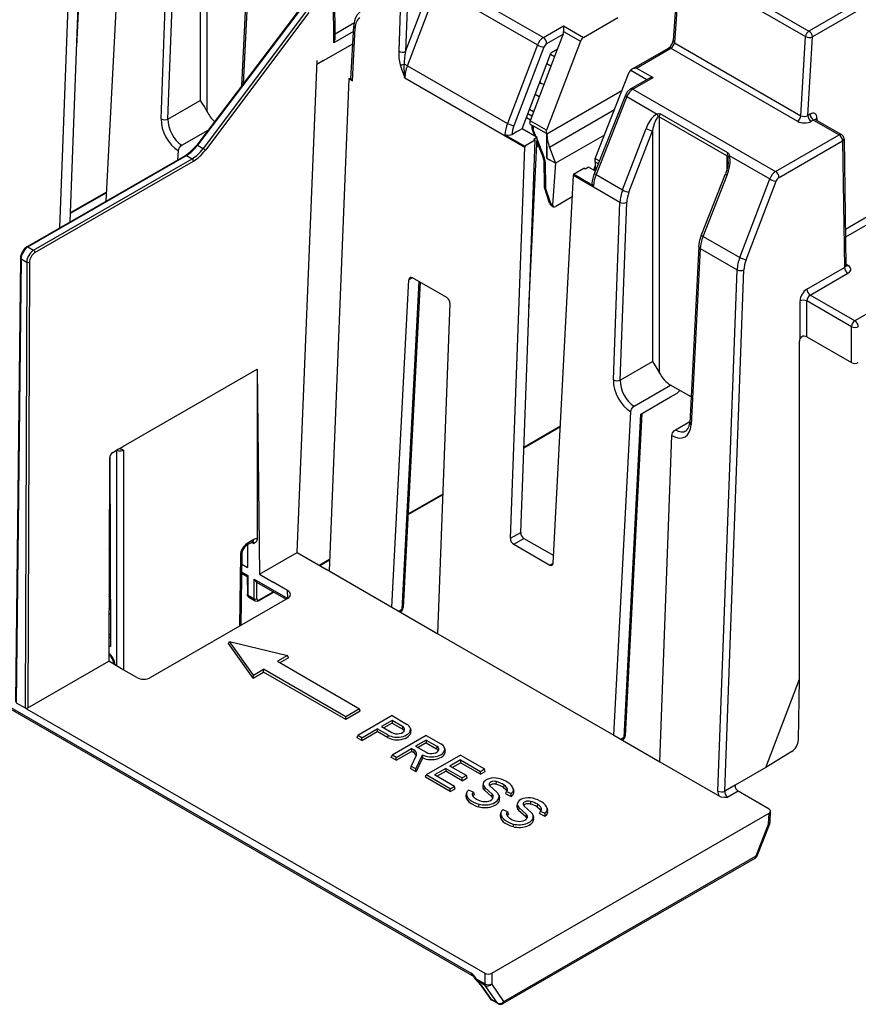
# Model space of a CAD drawing. Extents: x -2 to 569, y -3 to 409.
# Drawn here: x 278 to 321, y 205 to 255 of the extents above; entities that cross this region are included whole.
import ezdxf

# ---------------------------------------------------------------- set-up
doc = ezdxf.new("R2010")
doc.units = 0
doc.layers.get('0').update_dxf_attribs({"linetype": 'CONTINUOUS'})

# ---------------------------------------------------------------- blocks, each defined once
blk = doc.blocks.new('BLOCK339')
at = {"color": 7}
for p, q in [((183.46218, 183.542096), (183.46218, 157.142684)), ((182.7551, 182.106301), (182.7551, 158.279502)), ((169.352313, 145.743475), (170.650813, 181.118445)), ((170.016504, 163.838002), (170.860089, 181.406425)), ((168.291653, 145.131103), (169.586136, 180.396644)), ((173.069663, 147.889695), (174.603832, 177.499676)), ((187.940095, 177.700303), (187.01096, 159.767688)), ((188.086357, 177.491964), (187.179564, 159.990555)), ((178.731698, 156.382626), (179.405085, 174.727672)), ((179.438306, 156.36455), (180.111694, 174.709596)), ((203.956575, 163.339684), (206.473745, 169.949184)), ((204.142247, 161.867025), (207.230482, 169.97601)), ((207.230482, 169.97601), (217.565933, 164.008834)), ((207.838226, 170.740483), (218.176762, 164.771527)), ((236.040495, 170.177075), (245.227785, 164.87279)), ((236.392958, 170.756787), (245.580249, 165.452502)), ((194.073333, 169.103019), (182.407185, 153.682238)), ((194.283316, 169.243384), (182.489661, 153.654058)), ((196.557321, 164.247154), (196.505269, 168.828676)), ((196.700474, 164.742557), (196.651687, 169.036694)), ((251.754063, 169.016956), (245.580249, 165.452502)), ((203.443332, 168.62561), (203.249967, 163.357759)), ((204.149941, 168.607535), (203.956575, 163.339684)), ((231.838087, 168.3626), (231.552267, 164.455602)), ((231.984291, 168.154668), (231.698471, 164.247656)), ((252.107603, 168.408153), (245.933789, 164.8437)), ((193.742078, 167.532886), (183.074232, 153.316556)), ((193.960522, 167.359465), (183.292676, 153.143135)), ((222.307759, 164.790633), (225.854606, 166.838406)), ((288.623635, 167.657523), (249.339172, 144.976628)), ((288.977175, 167.048721), (249.351354, 144.170743)), ((198.631256, 166.259252), (196.695937, 165.141895)), ((198.317943, 160.519763), (198.600002, 165.9636)), ((198.463986, 160.307215), (198.746264, 165.755261)), ((218.176762, 164.771527), (220.258807, 165.973596)), ((220.258807, 165.973596), (220.258807, 165.415918)), ((220.258807, 165.973596), (222.307759, 164.790633)), ((198.571311, 165.409932), (196.557321, 164.247154)), ((218.530302, 164.162724), (220.20588, 165.13012)), ((220.20588, 165.13012), (219.842256, 164.175329)), ((220.258807, 165.415918), (222.003115, 164.408841)), ((244.753846, 156.710131), (245.227785, 164.87279)), ((245.4633, 156.740467), (245.933789, 164.8437)), ((195.501625, 162.395652), (198.504976, 164.129637)), ((217.565933, 164.008834), (214.477698, 155.89985)), ((218.225659, 163.780933), (215.137424, 155.671949)), ((222.003115, 164.408841), (218.497809, 155.204726)), ((219.802049, 164.069753), (219.60101, 163.541872)), ((219.842256, 164.175329), (219.802049, 164.069753)), ((227.293487, 161.503888), (231.090322, 163.695992)), ((227.793474, 161.623454), (231.34032, 163.671227)), ((231.34032, 163.671227), (244.401383, 156.130419)), ((231.698471, 164.247656), (244.753846, 156.710131)), ((215.975463, 155.360008), (218.947834, 163.16476)), ((219.601011, 163.541875), (216.799339, 156.185338)), ((218.909162, 163.063223), (219.326874, 162.822058)), ((219.601011, 163.541872), (218.947834, 163.16476)), ((192.766817, 111.609593), (194.822156, 162.409827)), ((195.501625, 162.395652), (194.802084, 161.991772)), ((204.142247, 161.867025), (214.477698, 155.89985)), ((218.947865, 161.826868), (218.530153, 162.068034)), ((198.110581, 160.511254), (198.323882, 160.634404)), ((223.522363, 152.303798), (227.033467, 161.188211)), ((227.181101, 161.41933), (228.862535, 160.448553)), ((227.4099, 159.440772), (229.491944, 160.642841)), ((227.793474, 161.623454), (229.491944, 160.642841)), ((198.110581, 160.511254), (196.055242, 109.71102)), ((198.463986, 160.307215), (198.110581, 160.511254)), ((203.870619, 160.602489), (216.255184, 153.452257)), ((217.79568, 160.139481), (217.979285, 160.033477)), ((227.159901, 159.465538), (228.991958, 160.523276)), ((217.334729, 158.929278), (217.752424, 158.688122)), ((226.280053, 159.281794), (218.536147, 154.810848)), ((226.637165, 158.83628), (223.454139, 150.782027)), ((226.795984, 158.679861), (223.612957, 150.625606)), ((226.795984, 158.679861), (229.924908, 156.873377)), ((227.4099, 159.440772), (242.136935, 150.938114)), ((179.438306, 156.36455), (182.7551, 158.279502)), ((216.572012, 156.926413), (216.989722, 156.685247)), ((216.751971, 157.398945), (217.169682, 157.157779)), ((225.495913, 157.297625), (218.811174, 153.43819)), ((229.924908, 156.873376), (229.882295, 156.862446)), ((230.004391, 156.593242), (229.983085, 156.576518)), ((237.116609, 152.564697), (230.131228, 156.597709)), ((230.131228, 156.597709), (230.131228, 130.198297)), ((237.199146, 152.870977), (230.213765, 156.903988)), ((245.680472, 156.865851), (245.4633, 156.740467)), ((245.686588, 156.869382), (245.680472, 156.865851)), ((216.420366, 156.528226), (216.838076, 156.287061)), ((216.799339, 155.834759), (216.799339, 156.185338)), ((218.497809, 155.204726), (216.799339, 156.185338)), ((216.799339, 155.834759), (217.152731, 155.630728)), ((217.013416, 155.36186), (217.00809, 155.714236)), ((218.497809, 154.854146), (217.15273, 155.630728)), ((217.159819, 155.161733), (217.15273, 155.630728)), ((246.040128, 156.26058), (245.81684, 156.131665)), ((246.040128, 156.26058), (248.697923, 154.726102)), ((246.291934, 156.284302), (248.947898, 154.750881)), ((246.399785, 156.464712), (246.403486, 156.219897)), ((180.872895, 153.668852), (183.579056, 155.231255)), ((214.562737, 154.543456), (214.209465, 154.747418)), ((214.562737, 154.543456), (216.261207, 153.562844)), ((215.485117, 155.075993), (214.917895, 154.748507)), ((215.62139, 155.15467), (215.485117, 155.075993)), ((215.975429, 155.359074), (215.62139, 155.15467)), ((217.529136, 154.462041), (215.975429, 155.359074)), ((217.048355, 155.185643), (217.276732, 154.607764)), ((217.159819, 155.161733), (217.408905, 154.531454)), ((218.497809, 154.854146), (218.497809, 155.204726)), ((218.497809, 154.854146), (218.536147, 152.317816)), ((218.536147, 152.317816), (218.536147, 154.810848)), ((224.471743, 154.706091), (219.435638, 151.798494)), ((226.348522, 149.046226), (228.764422, 155.389815)), ((227.008248, 148.818325), (229.424148, 155.161914)), ((229.424148, 155.161914), (229.424148, 131.335115)), ((242.136935, 150.938114), (248.697923, 154.726102)), ((182.489661, 153.654058), (183.074232, 153.316556)), ((215.833862, 113.691065), (217.319861, 154.174057)), ((216.261207, 153.562844), (216.255184, 153.452257)), ((217.319861, 154.174057), (216.261207, 153.562844)), ((216.685552, 136.893615), (217.529136, 154.462037)), ((217.529136, 154.462041), (217.175017, 154.257683)), ((217.319861, 154.174057), (217.175017, 154.257683)), ((217.483611, 153.514172), (217.668221, 153.617099)), ((217.508029, 154.022494), (218.148659, 152.401461)), ((217.519082, 154.252665), (218.260124, 152.377549)), ((242.490475, 150.329312), (249.051463, 154.1173)), ((249.051463, 154.1173), (249.249037, 141.04623)), ((249.197866, 154.325406), (249.395484, 141.251416)), ((164.88459, 143.16407), (181.232933, 152.60279)), ((164.984372, 143.154039), (181.332714, 152.592759)), ((180.469343, 152.161913), (180.516902, 153.079817)), ((181.332714, 152.592759), (181.920471, 152.253417)), ((181.533686, 152.835997), (181.531804, 152.799674)), ((181.533367, 152.836185), (181.548404, 152.844867)), ((181.5484, 152.844864), (181.70306, 152.934157)), ((214.773201, 113.078693), (216.255184, 153.452257)), ((218.811174, 153.43819), (219.435638, 151.798494)), ((237.116609, 152.564697), (237.093209, 151.016607)), ((237.347269, 152.588075), (241.526106, 150.175422)), ((165.572128, 142.814697), (181.920471, 152.253417)), ((165.713548, 142.570461), (182.061891, 152.009182)), ((218.21146, 152.123618), (218.251905, 149.447902)), ((218.357863, 151.923497), (218.398308, 149.247775)), ((218.536147, 152.317816), (218.816919, 152.155712)), ((219.435638, 151.798494), (218.816919, 152.155712)), ((219.435638, 151.798494), (219.129083, 147.520411)), ((223.517109, 151.956252), (223.522363, 152.303798)), ((223.517109, 151.956252), (223.517109, 151.00488)), ((223.517109, 151.956252), (223.843678, 151.767708)), ((223.522363, 152.303798), (223.956487, 152.053157)), ((219.198736, 110.523609), (221.272879, 150.555289)), ((221.280508, 150.664949), (221.272879, 150.555289)), ((221.272879, 150.555289), (226.074132, 147.783284)), ((221.280508, 150.664949), (222.339161, 151.276163)), ((222.978978, 149.684337), (221.280508, 150.664949)), ((222.484005, 151.192537), (222.339161, 151.276163)), ((222.837963, 151.396988), (222.484005, 151.192537)), ((223.537547, 150.993083), (222.837963, 151.396988)), ((223.612957, 150.625606), (226.348522, 149.046226)), ((234.493574, 144.408406), (236.983631, 150.709181)), ((234.652392, 144.251985), (237.142447, 150.55276)), ((222.978978, 149.684337), (223.33225, 149.480375)), ((238.437871, 142.066438), (241.526106, 150.175422)), ((239.097597, 141.838536), (242.185832, 149.947521)), ((169.385003, 146.634627), (173.116225, 148.788849)), ((169.387513, 146.703006), (173.1198, 148.857842)), ((218.819494, 147.67847), (218.277714, 149.296717)), ((218.940088, 147.629528), (218.398308, 149.247775)), ((218.940088, 147.629528), (219.129083, 147.520411)), ((219.043629, 147.404193), (219.211022, 147.307549)), ((221.157164, 148.322044), (219.451961, 147.337544)), ((225.400745, 129.438238), (226.074132, 147.783284)), ((226.107354, 129.420163), (226.780741, 147.765209)), ((267.257152, 145.315979), (250.315801, 135.534885)), ((234.652392, 144.251985), (238.437871, 142.066438)), ((164.984372, 143.154039), (165.572128, 142.814697)), ((234.217928, 143.205356), (233.275474, 125.015669)), ((234.36419, 142.997017), (233.421736, 124.807317)), ((234.36419, 142.997017), (238.163481, 140.803496)), ((164.216274, 142.02033), (163.697846, 96.189541)), ((164.274845, 141.937847), (163.756418, 96.10714)), ((164.274845, 141.937847), (164.867495, 141.59568)), ((164.867495, 141.59568), (164.694682, 95.565433)), ((165.150331, 141.594966), (164.977521, 95.565435)), ((249.602577, 141.253893), (249.393622, 141.374533)), ((236.187979, 86.985004), (238.163481, 140.803496)), ((236.894588, 86.966929), (238.87009, 140.78542)), ((245.359923, 138.800848), (249.249037, 141.04623)), ((245.713463, 138.192046), (249.602577, 140.437427)), ((202.545221, 105.964029), (204.296173, 139.758003)), ((205.317116, 139.594453), (203.562945, 105.738341)), ((205.449525, 139.518006), (203.708735, 105.920159)), ((204.664676, 139.970759), (204.296173, 139.758003)), ((208.209758, 137.924388), (204.66808, 139.969177)), ((207.293869, 103.222395), (208.544931, 137.304982)), ((244.65896, 133.707977), (244.65896, 137.579713)), ((249.962261, 134.926083), (245.36604, 137.579713)), ((245.36604, 133.86982), (245.36604, 137.579713)), ((250.315801, 135.534885), (245.713463, 138.192046)), ((249.962261, 131.21619), (249.962261, 134.926083)), ((244.588236, 98.519893), (244.588236, 133.42077)), ((245.36604, 133.86982), (249.962261, 131.21619)), ((226.107354, 129.420163), (229.424148, 131.335115)), ((174.848473, 122.585973), (188.637069, 130.546822)), ((188.637069, 130.546822), (188.637069, 113.036863)), ((188.637069, 130.546822), (188.87773, 109.364227)), ((227.541942, 126.724465), (231.297006, 128.892452)), ((233.413037, 127.670761), (231.297006, 128.892452)), ((228.217452, 125.90048), (231.278494, 127.667773)), ((231.278494, 127.667773), (231.988673, 128.077795)), ((225.455481, 92.736784), (227.18595, 126.135429)), ((228.202734, 125.89161), (226.473204, 92.511096)), ((228.343329, 125.973155), (226.618995, 92.692915)), ((228.202415, 125.891798), (228.217452, 125.90048)), ((231.7907, 124.271444), (233.281509, 125.132163)), ((216.154512, 122.427167), (219.928352, 124.605994)), ((216.157022, 122.495545), (219.931927, 124.674987)), ((230.204129, 89.995151), (231.440555, 123.679032)), ((173.752084, 121.952972), (174.240955, 122.235221)), ((174.141394, 122.184819), (174.141394, 99.909326)), ((174.240955, 122.235221), (174.494933, 122.381856)), ((174.494933, 122.381856), (174.848473, 122.585973)), ((174.848473, 122.184819), (174.848473, 99.501092)), ((173.400074, 121.343287), (173.321381, 100.382765)), ((173.439756, 121.55294), (173.514496, 101.904263)), ((204.206584, 115.529028), (207.822214, 117.616512)), ((204.210159, 115.598021), (207.824724, 117.684891)), ((173.458289, 116.676667), (173.382399, 116.639902)), ((173.462042, 115.689835), (173.378681, 115.64945)), ((173.461377, 115.86471), (173.37934, 115.824967)), ((173.465209, 114.857812), (173.375516, 114.806028)), ((188.289646, 112.941227), (187.625762, 112.557933)), ((214.773201, 113.078693), (215.833845, 113.691056)), ((215.108374, 112.459287), (216.169034, 113.071659)), ((216.169034, 113.071659), (219.238978, 111.299226)), ((173.477213, 111.702776), (173.364974, 111.997489)), ((173.47376, 112.530489), (173.366933, 112.511455)), ((188.186081, 112.715879), (187.522197, 112.332585)), ((187.647746, 112.405069), (187.656631, 110.069229)), ((188.085625, 112.657879), (188.283529, 112.54362)), ((215.108374, 112.459287), (218.826829, 110.312436)), ((186.912565, 111.34386), (186.801414, 103.990344)), ((187.058968, 111.543987), (186.946054, 104.073852)), ((188.87773, 109.364227), (192.766817, 111.609593)), ((192.766817, 111.609593), (195.868578, 109.81879)), ((195.034402, 110.300395), (196.104071, 110.917968)), ((195.092364, 110.26693), (196.101298, 110.849438)), ((187.042038, 110.424064), (187.656631, 110.069229)), ((196.055242, 109.71102), (195.868578, 109.81879)), ((218.826829, 110.312436), (219.198925, 110.527266)), ((173.354149, 109.113761), (173.486771, 109.19033)), ((187.027377, 109.454072), (187.607259, 109.119277)), ((187.029845, 109.618202), (187.663386, 109.252426)), ((187.60698, 109.143841), (187.627969, 107.296432)), ((187.663399, 109.252419), (187.68654, 107.215631)), ((188.338821, 106.839036), (188.331107, 108.866918)), ((188.331107, 108.866918), (191.789502, 106.870212)), ((188.87773, 109.364227), (190.211724, 108.594045)), ((196.055242, 109.71102), (202.545221, 105.964029)), ((173.349854, 107.969391), (173.491018, 108.074179)), ((188.569201, 108.563899), (191.646118, 106.78744)), ((188.621657, 106.839746), (188.615174, 108.543892)), ((191.786406, 107.684902), (190.211724, 108.594045)), ((173.34647, 107.068086), (173.49452, 107.153562)), ((173.347105, 107.237159), (173.493879, 107.3219)), ((191.786406, 106.868437), (177.644217, 98.70344)), ((187.68654, 107.215631), (187.898363, 107.093334)), ((187.79072, 106.989928), (188.441715, 106.614075)), ((187.898363, 107.093334), (188.338821, 106.839036)), ((188.791225, 106.628965), (190.35591, 107.532337)), ((188.832863, 106.719935), (190.297948, 107.565802)), ((191.79864, 106.875563), (191.786406, 107.684902)), ((173.499351, 105.885373), (173.341694, 105.79435)), ((173.341837, 105.833018), (173.375256, 105.813724)), ((202.545221, 105.964029), (207.293869, 103.222395)), ((203.562945, 105.738341), (203.249533, 105.557392)), ((173.501515, 105.316397), (173.339549, 105.222886)), ((203.459403, 105.513006), (203.392907, 105.474614)), ((173.509981, 103.09074), (173.331931, 103.193538)), ((173.513031, 102.765255), (173.332361, 102.869565)), ((207.293869, 103.222395), (225.455481, 92.736784)), ((173.327497, 102.012227), (173.514496, 101.904263)), ((185.678229, 102.229998), (185.775972, 102.418515)), ((188.242678, 98.655549), (185.678229, 102.229998)), ((185.775972, 102.418515), (191.775972, 100.983637)), ((188.261253, 98.954413), (185.775972, 102.418515)), ((173.323831, 101.035886), (173.363252, 101.013126)), ((191.775972, 100.983637), (190.725719, 100.377273)), ((191.869356, 100.749412), (190.975255, 100.233203)), ((191.869356, 100.749412), (191.775972, 100.983637)), ((164.977521, 95.565435), (173.321381, 100.382765)), ((174.655375, 99.612583), (173.321381, 100.382765)), ((173.826481, 100.224528), (173.828515, 100.089966)), ((173.972884, 100.024402), (173.973155, 100.006458)), ((190.725719, 100.377273), (199.211, 95.478294)), ((157.870845, 98.692274), (210.736347, 68.170363)), ((176.230057, 98.70344), (174.655375, 99.612583)), ((188.242678, 98.655549), (189.311505, 99.272637)), ((188.242678, 98.655549), (188.261253, 98.954413)), ((188.261253, 98.954413), (189.311505, 99.560777)), ((189.311505, 99.272637), (189.311505, 99.560777)), ((197.796787, 94.661797), (189.311505, 99.560777)), ((197.796787, 94.373657), (189.311505, 99.272637)), ((157.972232, 98.468183), (210.839888, 67.945028)), ((241.118511, 89.409206), (244.588236, 98.519893)), ((244.494403, 92.283061), (244.588236, 98.519893)), ((163.756418, 96.10714), (164.694682, 95.565433)), ((164.75588, 95.5301), (164.694682, 95.565433)), ((164.836099, 95.483785), (164.75588, 95.5301)), ((164.836099, 95.483785), (212.132048, 68.177457)), ((199.211, 95.478294), (197.796787, 94.661797)), ((199.28581, 95.233345), (197.796787, 94.373657)), ((197.796787, 94.373657), (197.796787, 94.661797)), ((202.554744, 94.772528), (199.01921, 92.731286)), ((199.28581, 95.233345), (199.211, 95.478294)), ((202.554744, 94.772528), (204.057345, 93.905)), ((202.554744, 94.28263), (201.458728, 93.649845)), ((201.458728, 93.649845), (202.537066, 93.027266)), ((202.554744, 93.99449), (201.708264, 93.505775)), ((203.633081, 93.660051), (202.554744, 94.28263)), ((202.554744, 94.28263), (202.554744, 93.99449)), ((202.554744, 93.99449), (203.595677, 93.393507)), ((203.633081, 93.660051), (203.595677, 93.393507)), ((198.9444, 92.486337), (199.01921, 92.731286)), ((199.443474, 92.486337), (199.01921, 92.731286)), ((199.443474, 92.486337), (201.034464, 93.404896)), ((199.443474, 92.198197), (201.034464, 93.116756)), ((201.034464, 93.404896), (201.034464, 93.116756)), ((202.112802, 92.782317), (201.034464, 93.404896)), ((202.075397, 92.515773), (201.034464, 93.116756)), ((202.112802, 92.782317), (202.075397, 92.515773)), ((206.090277, 92.731286), (202.554744, 90.690045)), ((204.449344, 93.442639), (204.501829, 93.201498)), ((206.090277, 92.731286), (207.592879, 91.863759)), ((225.455481, 92.736784), (230.204129, 89.995151)), ((226.473204, 92.511096), (226.159792, 92.330148)), ((199.443474, 92.198197), (198.9444, 92.486337)), ((199.443474, 92.198197), (199.443474, 92.486337)), ((206.090277, 92.241388), (204.994262, 91.608603)), ((204.994262, 91.608603), (206.0726, 90.986025)), ((206.090277, 91.953248), (205.243798, 91.464533)), ((206.090277, 92.241388), (207.168615, 91.61881)), ((206.090277, 92.241388), (206.090277, 91.953248)), ((206.090277, 91.953248), (207.131211, 91.352265)), ((207.168615, 91.61881), (207.131211, 91.352265)), ((226.369662, 92.285761), (226.303166, 92.24737)), ((202.479934, 90.445096), (202.554744, 90.690045)), ((202.979008, 90.445096), (202.554744, 90.690045)), ((202.979008, 90.445096), (204.569998, 91.363655)), ((202.979008, 90.156956), (204.569998, 91.075514)), ((205.062722, 90.670932), (204.539719, 89.544019)), ((204.569998, 91.363655), (204.569998, 91.075514)), ((204.803903, 91.22861), (204.569998, 91.363655)), ((204.766498, 90.962065), (204.569998, 91.075514)), ((204.803903, 91.22861), (204.766498, 90.962065)), ((205.029617, 89.261176), (205.642277, 90.581274)), ((205.642277, 90.581274), (205.693373, 90.328421)), ((205.726135, 90.414866), (205.687227, 90.719486)), ((209.625811, 90.690045), (206.090277, 88.648803)), ((207.984878, 91.401398), (208.037363, 91.160257)), ((209.625811, 90.690045), (212.100685, 89.261176)), ((243.802679, 91.056591), (241.118511, 89.409206)), ((202.979008, 90.156956), (202.479934, 90.445096)), ((202.979008, 90.156956), (202.979008, 90.445096)), ((204.480719, 89.289942), (204.539719, 89.544019)), ((204.539719, 89.544019), (205.029617, 89.261176)), ((205.056999, 88.957227), (205.693373, 90.328421)), ((209.625811, 90.200147), (208.529796, 89.567362)), ((210.226852, 88.587566), (208.529796, 89.567362)), ((208.779332, 89.423292), (209.625811, 89.912007)), ((209.625811, 90.200147), (209.625811, 89.912007)), ((209.625811, 90.200147), (211.676421, 89.016227)), ((211.676421, 88.728087), (209.625811, 89.912007)), ((230.204129, 89.995151), (236.173665, 86.548638)), ((205.056999, 88.957227), (204.480719, 89.289942)), ((205.056999, 88.957227), (205.029617, 89.261176)), ((206.015468, 88.403854), (206.090277, 88.648803)), ((208.565151, 87.219934), (206.090277, 88.648803)), ((208.105532, 89.322413), (206.938806, 88.648803)), ((208.989415, 87.464883), (206.938806, 88.648803)), ((207.188342, 88.504733), (208.105532, 89.034273)), ((208.105532, 89.322413), (208.105532, 89.034273)), ((208.105532, 89.322413), (209.802588, 88.342617)), ((209.802588, 88.054477), (208.105532, 89.034273)), ((210.226852, 88.587566), (209.802588, 88.342617)), ((210.301661, 88.342617), (210.226852, 88.587566)), ((211.676421, 89.016227), (212.100685, 89.261176)), ((211.676421, 88.728087), (212.175494, 89.016227)), ((211.676421, 88.728087), (211.676421, 89.016227)), ((212.175494, 89.016227), (212.100685, 89.261176)), ((241.118511, 89.409206), (237.955544, 87.583066)), ((208.565151, 86.931794), (206.015468, 88.403854)), ((208.565151, 87.219934), (208.989415, 87.464883)), ((209.064224, 87.219934), (208.989415, 87.464883)), ((209.802588, 88.054477), (210.301661, 88.342617)), ((209.802588, 88.054477), (209.802588, 88.342617)), ((211.973856, 87.771636), (211.921371, 87.530495)), ((212.641677, 87.530669), (213.379818, 86.857599)), ((213.30524, 87.962266), (213.282443, 87.689758)), ((214.104828, 87.6093), (214.06474, 87.344425)), ((237.95541, 87.579395), (236.894588, 86.966929)), ((237.95541, 87.579395), (237.955544, 87.583066)), ((208.565151, 86.931794), (209.064224, 87.219934)), ((208.565151, 86.931794), (208.565151, 87.219934)), ((210.230202, 86.778663), (210.177611, 86.537037)), ((210.954838, 86.855393), (210.464233, 87.090213)), ((210.954838, 86.855393), (211.037051, 86.610765)), ((210.995744, 86.590865), (211.037051, 86.610765)), ((212.138252, 87.346637), (212.093559, 87.08535)), ((212.093559, 87.08535), (212.8317, 86.41228)), ((212.138252, 87.346637), (212.876393, 86.673567)), ((212.876393, 86.673567), (212.8317, 86.41228)), ((213.597097, 86.508261), (213.649581, 86.267124)), ((214.294537, 86.698215), (214.849255, 86.42948)), ((214.377336, 86.94292), (214.844857, 86.716428)), ((214.849255, 86.42948), (214.844857, 86.716428)), ((214.885388, 86.451843), (214.849255, 86.42948)), ((215.068263, 87.210548), (215.120429, 86.970903)), ((236.274574, 86.490378), (236.173665, 86.548638)), ((238.290582, 86.959988), (237.211393, 86.336918)), ((241.477599, 85.119963), (238.290582, 86.959988)), ((211.499747, 85.633092), (211.477014, 85.360566)), ((215.491505, 85.71623), (215.43902, 85.47509)), ((216.160902, 85.468325), (216.900602, 84.784876)), ((216.854238, 85.917029), (216.831487, 85.644508)), ((217.563604, 85.616094), (217.524828, 85.350372)), ((212.839128, 68.177457), (241.477127, 84.711614)), ((213.771849, 84.739584), (213.71925, 84.497922)), ((214.484517, 84.823008), (214.008062, 85.053828)), ((214.484517, 84.823008), (214.566801, 84.578064)), ((214.525221, 84.558339), (214.566802, 84.578064)), ((215.655591, 85.286024), (215.610731, 85.024891)), ((215.610731, 85.024891), (216.350431, 84.341442)), ((215.655591, 85.286024), (216.395291, 84.602576)), ((216.395291, 84.602576), (216.350431, 84.341442)), ((217.109574, 84.445718), (217.162059, 84.20458)), ((217.7844, 84.670084), (218.332317, 84.404644)), ((217.866839, 84.914963), (218.328, 84.691552)), ((218.328, 84.691552), (218.332316, 84.404643)), ((218.561934, 85.200452), (218.61432, 84.959795)), ((241.418409, 83.578327), (241.477127, 84.711614)), ((241.5642, 83.760146), (241.623643, 84.907416)), ((215.061928, 83.581812), (215.039699, 83.30915)), ((240.114629, 80.279273), (241.418409, 83.578327)), ((240.226094, 80.303186), (241.529873, 83.602237)), ((213.9965, 65.034409), (240.011087, 80.053938)), ((214.100042, 65.259744), (240.114629, 80.279273)), ((212.132048, 68.177457), (212.132048, 67.069941)), ((212.839128, 68.177457), (212.839128, 67.069941)), ((212.132048, 67.069941), (211.284261, 67.559411)), ((212.179402, 66.896719), (211.331615, 67.386189)), ((211.647445, 67.020345), (212.687108, 65.554355)), ((211.749109, 66.928682), (212.788773, 65.46269)), ((213.440315, 65.086522), (212.179402, 66.896719)), ((214.100042, 65.259744), (212.839128, 67.069941)), ((213.440315, 65.086522), (212.788773, 65.46269)), ((213.496502, 65.03441), (212.844959, 65.410579))]:
    blk.add_line(p, q, dxfattribs=at)
for points in [[(199.256439, 167.415421), (198.940369, 167.071991), (198.726654, 166.640533), (198.611038, 166.106598), (198.600006, 165.963593)], [(231.090317, 163.695999), (231.281448, 163.861252), (231.485382, 164.19339), (231.552261, 164.455597)], [(203.400803, 161.961594), (203.524872, 161.553085), (203.870621, 160.602493)], [(227.793472, 161.623459), (227.533646, 161.594894), (227.293488, 161.503891)], [(229.491943, 160.642838), (229.232162, 160.614304), (228.991959, 160.52327)], [(227.159897, 159.46553), (226.870605, 159.222321), (226.637161, 158.836273)], [(182.755096, 158.279495), (182.928452, 157.992035), (183.22821, 157.538864), (183.462173, 157.142685)], [(229.727921, 156.79216), (229.529175, 156.639481), (229.323288, 156.413605), (229.12059, 156.121826), (228.930069, 155.773483), (228.76442, 155.389816)], [(229.924911, 156.873383), (230.099762, 156.932922), (230.21376, 156.903992)], [(214.917892, 154.748505), (214.639282, 154.666656), (214.331619, 154.695709), (214.209473, 154.747421)], [(180.516907, 153.079819), (180.593109, 153.351791), (180.769623, 153.591614), (180.872894, 153.668854)], [(181.232925, 152.602783), (181.74057, 152.966461), (182.272461, 153.511856), (182.407181, 153.682236)], [(237.116608, 152.564697), (237.156296, 152.531921), (237.20784, 152.434326)], [(237.142456, 150.552765), (237.285431, 150.968384), (237.388641, 151.393372), (237.443649, 151.806152), (237.443268, 152.184204), (237.38118, 152.502899), (237.347275, 152.588074)], [(237.199142, 152.870972), (237.300201, 152.755905), (237.347275, 152.588074)], [(237.25676, 151.942581), (237.199234, 151.436707), (236.983627, 150.709183)], [(223.187057, 149.69899), (223.211868, 149.592941), (223.332245, 149.480377)], [(234.217926, 143.205353), (234.316025, 143.853897), (234.493576, 144.408401)], [(164.884583, 143.164062), (164.594543, 142.923355), (164.350174, 142.554535), (164.231155, 142.183945), (164.216263, 142.019577)], [(249.60257, 140.437424), (249.74115, 140.537552), (249.838058, 140.652863), (249.888641, 140.77832), (249.889786, 140.907135), (249.841415, 141.032898), (249.745956, 141.149323), (249.60257, 141.253891)], [(245.076096, 133.952026), (244.947083, 133.944931), (244.72818, 133.816528), (244.658966, 133.707977)], [(229.424149, 131.335114), (229.597504, 131.047653), (229.897263, 130.594482), (230.131226, 130.198303)], [(227.185944, 126.135429), (227.262161, 126.407402), (227.43866, 126.647232), (227.541946, 126.724464)], [(231.440552, 123.679031), (231.51329, 123.953011), (231.687683, 124.194054), (231.790695, 124.271446)], [(232.903442, 124.18084), (233.095749, 124.36969), (233.218719, 124.651138), (233.275467, 125.015671)], [(174.141388, 122.184822), (174.366379, 122.111267), (174.623489, 122.111267), (174.84848, 122.184822)], [(174.495712, 122.308044), (174.667816, 122.275574), (174.84848, 122.184822)], [(188.63707, 113.036865), (188.600769, 112.841103), (188.55835, 112.761688), (188.455582, 112.652367), (188.283524, 112.543617)], [(187.522202, 112.332588), (187.335754, 112.172676), (187.123215, 111.825478), (187.06012, 111.570831), (187.058975, 111.543983)], [(187.663406, 109.252419), (187.614166, 109.175476), (187.606979, 109.143837)], [(188.569199, 108.563896), (188.446106, 108.674026), (188.3311, 108.86692)], [(187.790726, 106.989929), (187.657028, 107.145828), (187.62796, 107.297195)], [(188.44281, 106.613449), (188.641998, 106.576408), (188.791229, 106.628967)], [(173.826477, 100.224525), (173.770157, 100.485573), (173.563797, 100.836861), (173.363251, 101.013123)], [(210.177612, 86.537041), (210.170731, 86.496063), (210.200516, 86.261856), (210.332626, 86.030678), (210.498245, 85.857368), (210.708725, 85.698181), (211.235489, 85.437805), (211.47702, 85.360565)], [(214.064743, 87.344421), (214.292923, 87.155334), (214.417145, 86.971191)], [(214.885391, 86.451843), (215.056839, 86.616394), (215.126144, 86.788116), (215.120422, 86.970901)], [(236.274567, 86.490379), (236.499695, 86.401077), (236.874542, 86.34481), (237.211395, 86.336922)], [(213.719254, 84.497925), (213.712677, 84.459595), (213.740692, 84.224533), (213.870926, 83.992302), (214.03508, 83.818039), (214.244217, 83.657799), (214.768829, 83.395317), (215.039703, 83.309151)], [(217.524826, 85.350372), (217.764999, 85.165138), (217.915649, 84.950676)], [(218.332321, 84.40464), (218.52388, 84.565277), (218.617264, 84.761482), (218.614319, 84.959793)], [(211.19281, 67.539085), (210.987793, 67.826569), (210.83989, 67.94503)]]:
    blk.add_lwpolyline(points, dxfattribs=at)
for centre, radius, start, end in [((219.448748, 165.418276), 0.810101, 339.163713, 359.833225), ((208.033778, 163.163998), 4.787213, 177.680584, 194.549064), ((210.395445, 161.659989), 6.610122, 176.884738, 189.206071), ((203.184821, 160.391336), 0.717573, 17.113203, 24.576531), ((227.670717, 160.945354), 0.681715, 135.929898, 159.138116), ((227.559455, 161.032484), 0.541184, 119.431804, 134.364152), ((218.205856, 160.417163), 0.445721, 209.596138, 239.437663), ((218.204772, 160.439838), 0.46501, 240.974335, 274.691391), ((186.576886, 158.696686), 3.480095, 206.515721, 227.945027), ((230.091182, 156.200874), 0.693881, 107.525107, 121.563477), ((230.337184, 156.181913), 0.530318, 131.903728, 144.397767), ((230.735291, 156.951457), 0.814072, 185.503438, 206.109507), ((230.070951, 156.501691), 0.113163, 57.880935, 126.018297), ((218.302913, 154.396468), 4.109276, 158.544233, 175.099757), ((218.353717, 154.415295), 3.452524, 158.658666, 174.460682), ((246.355162, 156.400708), 0.132362, 211.901112, 241.490515), ((217.51475, 155.369607), 0.501372, 180.885359, 201.526193), ((248.697923, 154.317854), 0.5, 0.865498, 60.003275), ((237.624201, 152.191482), 0.482855, 124.925815, 149.746719), ((217.387364, 152.081011), 0.82562, 2.959659, 22.827587), ((217.045975, 151.875532), 1.313319, 2.09389, 22.463715), ((221.760979, 151.816974), 1.781855, 335.629902, 350.284998), ((227.111377, 149.299652), 3.945446, 157.935982, 174.189554), ((227.437262, 149.075417), 4.125766, 157.934743, 174.366013), ((218.753105, 149.455612), 0.501247, 180.881341, 198.481652), ((219.293628, 147.837207), 0.5, 198.510208, 240.000242), ((249.532196, 141.249847), 0.136609, 179.342646, 209.112006), ((245.279246, 133.400799), 0.691763, 153.654421, 178.344533), ((245.038943, 133.260491), 0.692077, 61.772424, 86.925122), ((231.595459, 128.699439), 0.736453, 302.314949, 331.395699), ((174.504328, 121.799343), 0.509018, 90.970231, 121.141873), ((173.510074, 111.743137), 0.310671, 96.31552, 117.911214), ((188.318712, 112.503903), 0.249913, 104.370093, 122.033626), ((203.209405, 105.94602), 0.5, 299.999758, 357.035318), ((164.836098, 95.847336), 0.316071, 243.359379, 296.641737), ((226.119664, 92.718775), 0.5, 299.999758, 357.035318), ((205.123515, 90.593932), 0.628669, 335.018016, 343.450942), ((212.602061, 85.075695), 2.700271, 57.189598, 75.410879), ((211.050576, 86.658111), 0.218315, 115.886622, 193.347194), ((211.091163, 86.403577), 0.209847, 116.99802, 159.365254), ((212.585694, 86.121742), 0.380247, 14.765452, 49.74462), ((208.626984, 88.750778), 6.027813, 340.091621, 342.547327), ((214.282215, 87.130111), 0.209513, 296.937416, 345.774718), ((237.506973, 86.963764), 1.319696, 179.07741, 201.012638), ((216.158546, 83.084671), 2.646299, 58.908825, 75.271107), ((214.57915, 84.625921), 0.21769, 115.64838, 193.513357), ((214.618684, 84.372215), 0.207922, 116.663526, 159.599194), ((211.57859, 86.894232), 6.592362, 340.28244, 342.528254), ((217.765702, 85.11451), 0.22321, 296.877471, 345.654809), ((216.109672, 84.061962), 0.368481, 15.25303, 49.256617), ((241.063666, 83.786205), 0.501197, 338.465455, 357.019676), ((239.761089, 80.486952), 0.5, 299.999758, 338.436449), ((211.638065, 67.767313), 0.500338, 207.139133, 227.208676), ((209.484209, 65.370101), 2.721656, 37.33852, 48.217414), ((209.211875, 65.021521), 3.174917, 36.931079, 48.126264), ((213.095009, 65.843645), 0.500071, 215.344852, 239.998083), ((213.746502, 65.467423), 0.5, 240, 299.999758)]:
    blk.add_arc(centre, radius, start, end, dxfattribs=at)
for centre, major_axis, ratio, start_param, end_param in [((200.513138, 164.716431), (1.145725, -2.224007), 0.606731, 3.2613263419, 3.9473431482), ((199.099335, 165.937744), (-0.49933, 0.025872), 0.551353, 0.0000413424, 0.8143960365), ((196.203598, 164.449509), (-0.348676, -0.611793), 0.578701, 1.5698593817, 2.3616378106), ((218.179855, 163.953247), (-0.496712, -0.867922), 0.579864, 3.9247899292, 4.971986845), ((218.176758, 164.363281), (0.25, -0.433013), 0.57735, 0.7941248097, 2.3561944902), ((222.310883, 164.380539), (-0.246701, -0.434981), 0.582429, 3.922549924, 4.9696186923), ((245.580246, 165.04425), (0.499159, -0.028982), 0.525229, 3.9593431238, 5.5294547745), ((245.580246, 165.04425), (-0.25, -0.433013), 0.57735, 3.926990817, 5.4192473274), ((245.580246, 165.04425), (0.25, -0.433013), 0.57735, 0.7941248097, 2.3561944902), ((217.872116, 163.981491), (0.467261, -0.177952), 0.206956, 4.0791710664, 5.6456040293), ((218.533386, 163.752686), (-0.246696, -0.434921), 0.582372, 3.9225496646, 4.9697359617), ((231.340317, 163.262985), (0.25, -0.433013), 0.57735, 2.3561944902, 3.1415853434), ((231.346497, 164.075912), (-0.256424, -0.429283), 0.567188, 0.7938247931, 2.2860814526), ((232.050934, 164.419113), (0.498667, -0.03648), 0.535275, 3.1415852427, 3.9673126715), ((203.603043, 163.540237), (0.499664, -0.018341), 0.541291, 3.9477519429, 5.5180915581), ((204.310379, 163.139954), (-0.350108, -1.83197), 0.206923, 4.6427594216, 5.4096001832), ((203.75386, 162.144073), (0.48218, 0.132294), 0.262572, 3.8216505081, 4.7255884985), ((203.83606, 161.894379), (-0.467261, 0.177952), 0.206956, 4.0791710666, 4.8788376873), ((205.990158, 161.696701), (-1.476835, -2.611403), 0.583198, 4.968992701, 5.4402317176), ((198.818192, 160.51152), (0.500467, 0.000577), 0.577086, 3.111071916, 3.9254303533), ((227.102173, 158.652512), (0.465004, -0.183769), 0.215682, 3.1416164288, 4.0818080382), ((227.406815, 158.626053), (-0.503257, -0.864141), 0.574825, 3.929153618, 4.9763518099), ((227.409897, 159.032516), (0.25, -0.433013), 0.57735, 2.3561944902, 3.1415853463), ((230.484772, 156.798264), (0.25, 0.433013), 0.57735, 1.6587897697, 2.3474678439), ((244.401382, 156.538666), (-0.25, -0.433013), 0.57735, 0.7853981634, 2.2776546739), ((245.110199, 156.948456), (0.50128, 0.037717), 0.62631, 3.8756839369, 5.4457955162), ((245.816833, 156.539917), (0.25, -0.433013), 0.57735, 3.9357174632, 5.4977871438), ((246.033951, 156.665268), (0.256424, -0.429283), 0.567188, 3.927290757, 5.489360508), ((246.040131, 156.668823), (0.25, -0.433013), 0.57735, 3.9357172095, 5.49778689), ((245.692764, 156.049316), (-0.493392, -0.869829), 0.582366, 2.360480968, 3.9225509532), ((180.618683, 155.313187), (1.222507, -2.373016), 0.606728, 3.9647870363, 5.5253065414), ((179.084763, 156.565109), (-0.499664, 0.018341), 0.541291, 0.8061592893, 2.3764989045), ((180.971741, 155.495651), (0.97091, -1.940548), 0.613223, 3.9723472512, 5.5344168556), ((214.78389, 155.872498), (0.467261, -0.177952), 0.206956, 4.0791710666, 5.6456041118), ((229.777695, 154.954056), (-0.323992, -1.667593), 0.228371, 3.5872070981, 4.6318785214), ((245.110199, 156.540207), (1.001222, 0.002648), 0.57774, 3.9242789428, 5.4943915416), ((246.046295, 155.84877), (-0.243328, -0.436841), 0.587336, 3.1325643257, 3.917955447), ((246.753326, 156.26416), (-0.499943, -0.007557), 0.577306, 5.4890992382, 6.1047451902), ((217.513367, 155.369415), (0.499943, 0.007557), 0.577306, 3.1415780429, 3.918226759), ((217.513367, 155.369415), (0.465004, 0.183769), 0.215682, 3.1415966503, 3.7678103145), ((220.655289, 153.608154), (1.478101, -2.608368), 0.582186, 3.9404861638, 4.4556414036), ((229.070602, 155.362473), (-0.467261, 0.177952), 0.206956, 0.9375784131, 2.5040114583), ((248.697922, 154.317856), (-0.25, -0.433013), 0.57735, 3.1416916561, 3.926990817), ((248.697922, 154.317856), (-0.25, 0.433013), 0.57735, 3.9357174632, 5.4977871438), ((181.34259, 155.036545), (-1.51042, -2.59205), 0.574657, 0.7877038715, 1.3636626513), ((182.566681, 153.561569), (0.159499, -0.120665), 0.168387, 2.1970596022, 3.1415964385), ((248.697922, 154.317856), (-0.499943, -0.007557), 0.577306, 2.3475065846, 3.1415780429), ((181.332718, 152.429459), (0.1, -0.173205), 0.57735, 2.3561944902, 3.139410992), ((181.910599, 154.708603), (-1.489475, -2.604144), 0.580031, 0.7830491293, 1.3590076571), ((182.052032, 154.627655), (-1.589478, -2.777327), 0.579862, 0.7831993285, 1.3591607634), ((183.15126, 153.224075), (-0.15997, 0.12004), 0.171131, 3.7708517362, 5.3379887437), ((237.470154, 152.765244), (0.25, 0.433013), 0.57735, 1.6587897697, 2.3474678439), ((181.920471, 152.090118), (-0.1, 0.173205), 0.57735, 3.9313541401, 5.4977871438), ((218.613663, 152.58522), (0.465004, 0.183769), 0.215682, 3.1415690148, 3.7678103145), ((218.711411, 152.13118), (0.499943, 0.007557), 0.577306, 3.1415950218, 3.9182267602), ((236.741776, 150.934357), (-0.348237, -1.653057), 0.229822, 2.2742197614, 2.7536876227), ((223.919144, 150.598251), (0.465004, -0.183769), 0.215682, 3.1415885708, 4.0818080379), ((237.448639, 150.525406), (0.465004, -0.183769), 0.215682, 3.1415902853, 4.0818154427), ((242.140015, 150.119843), (-0.496712, -0.867921), 0.579864, 3.9247899908, 4.9719880431), ((242.136932, 150.529861), (-0.25, 0.433013), 0.57735, 3.9357174788, 5.4977871439), ((218.751846, 149.45546), (0.499943, 0.007557), 0.577306, 3.1415780429, 3.918226759), ((241.832291, 150.148071), (-0.467261, 0.177952), 0.206956, 0.9375784131, 2.5040114583), ((242.493561, 149.919281), (-0.246696, -0.434911), 0.582364, 3.9225518664, 4.9697538391), ((218.751846, 149.45546), (0.474133, 0.158737), 0.283816, 3.1415900455, 3.7811402042), ((228.193344, 148.877686), (-1.483503, -2.607573), 0.581533, 4.9704980288, 5.4417374525), ((226.654709, 149.018875), (-0.467261, 0.177952), 0.206956, 0.9375784103, 2.5040114536), ((228.546906, 148.677139), (-1.233491, -2.174577), 0.582366, 4.9697527458, 5.4409903084), ((219.293625, 147.837204), (0.474133, 0.158737), 0.283816, 3.1415900455, 3.7811402042), ((219.293625, 147.837204), (0.25, 0.433013), 0.57735, 2.3649211365, 3.1415999609), ((219.482849, 147.72789), (-0.279994, -0.415235), 0.525014, 5.5430833732, 6.3198167328), ((226.4272, 147.965759), (-0.499664, 0.018341), 0.541291, 0.8061592893, 2.3764989045), ((219.482941, 147.728043), (-0.280084, -0.415386), 0.524938, 0.036612717, 0.8219110422), ((234.958572, 144.22464), (0.465004, -0.183769), 0.215682, 3.1415885662, 4.0818080379), ((236.481796, 144.092361), (-1.516241, -2.588684), 0.573137, 4.977773591, 5.4490117304), ((164.981903, 142.338974), (-0.502608, -0.864518), 0.575331, 3.9287239887, 5.4907937187), ((165.5746, 141.99678), (-0.497372, -0.867541), 0.579362, 3.9252332752, 5.4873029066), ((164.984375, 142.990738), (0.1, -0.173205), 0.57735, 2.3561944902, 3.139410992), ((165.716019, 141.915833), (-0.39737, -0.694337), 0.579864, 3.9247903664, 5.486859743), ((165.572128, 142.651398), (-0.1, 0.173205), 0.57735, 3.9313541407, 5.4977871438), ((234.717255, 143.179489), (0.49933, -0.025872), 0.551353, 3.1416340098, 3.955988699), ((164.41626, 142.018066), (0.199987, -0.002262), 0.574804, 3.1416036379, 3.9334880203), ((165.008911, 141.675903), (-0.199999, 0.000751), 0.569766, 0.7875705727, 2.358328823), ((240.2827, 141.897903), (-1.483503, -2.607573), 0.581533, 4.9704980287, 5.4417374525), ((238.744064, 142.039093), (-0.467261, 0.177952), 0.206956, 0.9375784103, 2.5040114536), ((240.636246, 141.697357), (-1.233491, -2.174577), 0.582366, 4.9697527453, 5.4409903081), ((238.516556, 140.985977), (-0.499664, 0.018341), 0.541291, 0.8061592893, 2.3764989045), ((249.60257, 140.845673), (-0.25, 0.433013), 0.57735, 0.7941248097, 2.3561944902), ((248.895386, 141.253906), (0.500096, -0.007555), 0.57713, 5.5065440183, 6.3007200616), ((249.60257, 141.66214), (-0.25, -0.433013), 0.57735, 0.179538086, 0.7853981598), ((204.649506, 139.550278), (0.229096, -0.444763), 0.606755, 3.1706779204, 3.9474225713), ((204.649582, 139.550125), (0.229174, -0.444921), 0.606665, 2.3853930969, 3.1706810084), ((245.366089, 137.980789), (-0.493392, -0.869829), 0.582366, 3.9225503788, 5.4846203692), ((245.713455, 138.600296), (-0.25, 0.433013), 0.57735, 0.7941248094, 2.3561944902), ((208.191223, 137.505447), (0.229151, -0.444806), 0.606728, 0.8231943798, 2.3852640604), ((245.012497, 137.379166), (-0.5, 0), 0.56723, 3.9270288932, 5.4977490676), ((245.719635, 137.780243), (-0.243328, -0.436841), 0.587336, 3.9179548511, 5.4800246676), ((250.315796, 135.126633), (0.25, 0.433013), 0.57735, 0.7853981634, 2.3474678439), ((250.315796, 135.126633), (-0.25, 0.433013), 0.57735, 3.9357174632, 5.4977871438), ((250.315796, 135.126633), (0.5, 0), 0.56723, 3.9270288932, 5.4977490676), ((250.315796, 131.420334), (-0.5, 0), 0.577394, 0.7854362396, 2.356156414), ((231.310562, 130.670242), (1.069422, -1.885696), 0.582432, 4.6333064615, 5.5022556275), ((227.28772, 128.36879), (1.222507, -2.373016), 0.606728, 3.9647870363, 5.5253065414), ((225.753815, 129.620712), (-0.499664, 0.018341), 0.541291, 0.8061592893, 2.3764989045), ((227.640793, 128.55127), (0.97091, -1.940548), 0.613223, 3.9723472512, 5.5344168556), ((231.536484, 125.915771), (1.222507, -2.373016), 0.606728, 5.5284069097, 7.0889264049), ((231.889557, 126.098251), (0.970911, -1.940552), 0.613223, 5.5344179261, 6.3198592847), ((233.774811, 124.989799), (0.49933, -0.025872), 0.551353, 3.1415866119, 3.9559886901), ((173.753632, 121.543831), (-0.248356, -0.43396), 0.579864, 3.9247900335, 5.4868597141), ((187.936111, 113.148903), (-0.25, 0.433013), 0.57735, 3.141493651, 3.9182641707), ((188.283478, 112.128296), (-0.506484, -0.862271), 0.57229, 3.4163625742, 3.9312786933), ((215.126907, 112.878235), (-0.229151, 0.444806), 0.606728, 0.8231943798, 2.3852640604), ((216.187561, 113.490608), (-0.229151, 0.444806), 0.606728, 0.8240852712, 2.3843693648), ((187.619598, 111.745003), (-0.506484, -0.862271), 0.57229, 3.9312789125, 5.4933483273), ((187.272217, 112.76561), (-0.25, 0.433013), 0.57735, 3.1414937416, 3.9182641713), ((187.929932, 112.335976), (-0.256423, -0.429282), 0.567189, 2.3733463431, 2.9735277078), ((186.559021, 111.551537), (-0.499943, 0.007557), 0.577306, 2.3649585482, 3.1416072643), ((218.845352, 110.731384), (-0.229151, 0.444806), 0.606728, 2.3852640604, 3.1706557938), ((218.845291, 110.731461), (0.229227, -0.444882), 0.606674, 0.0290194004, 0.8056125854), ((187.827957, 107.298706), (0.199987, 0.002272), 0.579842, 3.1350192996, 3.9203984247), ((188.04007, 107.423317), (-0.249015, -0.43358), 0.57886, 5.5051976325, 6.2818435143), ((188.692368, 107.046707), (-0.250979, -0.432447), 0.575837, 5.5078162857, 6.2844910413), ((188.48024, 106.922112), (-0.199999, -0.000761), 0.58488, 0.7832067029, 2.3539649386), ((188.833786, 106.964348), (-0.150977, -0.259243), 0.574826, 5.5086779509, 7.0707461299), ((191.078979, 107.276711), (1.000309, -0.000066), 0.577247, 5.4979607841, 6.2919334781), ((191.079361, 107.276703), (0.99994, -0.000053), 0.577335, 0.0087388691, 0.7854468696), ((188.691437, 106.802299), (0.1, -0.173205), 0.57735, 6.2810036456, 7.0642201474), ((203.209412, 105.946022), (-0.25, 0.433013), 0.57735, 3.1415853463, 3.9182641707), ((203.209412, 105.946022), (-0.49933, 0.025872), 0.551353, 2.3856490749, 3.1416339959), ((173.61322, 101.446152), (-0.25, -0.433013), 0.57735, 6.1102867688, 6.2832843097), ((173.265854, 100.425537), (0.506484, -0.862271), 0.57229, 0.7898372449, 2.2602356492), ((174.326431, 100.232079), (-0.499943, -0.007557), 0.577306, 6.2831706965, 7.0598194126), ((176.937134, 99.111732), (1, 0), 0.577394, 3.9270288932, 5.4977490676), ((203.085068, 93.343658), (0.775, 0), 0.57735, 6.1581769904, 7.0685834706), ((203.085068, 93.343658), (1.375, 0), 0.57735, 0.1250075969, 0.7853981634), ((203.085068, 93.098709), (1.427898, -0.000001), 0.57735, 3.9269917549, 6.4081942072), ((203.085068, 93.343658), (1.375, 0), 0.57735, 3.926990817, 6.4081929041), ((203.085068, 93.343658), (0.775, 0), 0.57735, 3.926990817, 6.1581769904), ((203.085922, 93.098976), (0.721244, -0.000369), 0.577568, 0.1651960124, 0.7861787516), ((226.119659, 92.718773), (-0.25, 0.433013), 0.57735, 3.1415853463, 3.9182641707), ((226.119659, 92.718773), (-0.49933, 0.025872), 0.551353, 2.3856490749, 3.1416339959), ((206.620605, 91.302414), (0.775, 0), 0.57735, 6.1581769904, 7.0685834706), ((206.620605, 91.302414), (1.375, 0), 0.57735, 0.1250080903, 0.7853981634), ((243.808975, 91.869446), (-0.484352, -0.875002), 0.55444, 0.7753958726, 2.3374655531), ((204.097244, 90.575562), (0.946646, -0.000201), 0.577437, 0.0848769959, 0.7857177253), ((204.096802, 90.820358), (1, 0), 0.57735, 6.1581778649, 7.0685834706), ((204.096802, 90.820358), (1, 0), 0.57735, 6.0213859194, 6.1581778649), ((204.096802, 90.820358), (1.6, 0), 0.57735, 6.0213859194, 6.1737664594), ((206.620605, 91.302414), (1.375, 0), 0.57735, 3.9662319202, 6.4081933975), ((206.620605, 91.057465), (1.427898, 0), 0.57735, 4.0354302317, 6.4081952498), ((206.620605, 91.302414), (0.775, 0), 0.57735, 3.926990817, 6.1581769904), ((206.62146, 91.057739), (0.721244, -0.000369), 0.577568, 0.1651960123, 0.7861787514), ((213.081497, 87.446411), (1.169241, 0.000083), 0.577258, 3.0165656043, 3.7059044716), ((213.0811, 87.691307), (1.11595, 0), 0.57735, 3.0165846294, 3.7060434877), ((213.0811, 87.691307), (1.11595, 0), 0.57735, 1.134866116, 3.0165846294), ((213.0811, 87.691307), (0.520098, 0), 0.57735, 1.1252381256, 3.2666520997), ((213.0811, 87.691307), (0.520098, 0), 0.57735, 3.2666520997, 3.7060434877), ((213.0811, 87.44635), (0.467202, -0.000002), 0.577352, 1.1252466392, 2.8130374923), ((212.251022, 86.687836), (2.446194, 0), 0.57735, 0.7108125489, 1.1252381255), ((212.285553, 86.705276), (3, 0), 0.57735, 0.7424781589, 1.134866116), ((213.550217, 87.420464), (0.925802, -0.370839), 0.42738, 0.0712199776, 1.108696596), ((213.550217, 87.420464), (1.513719, -0.426847), 0.510616, 0.264502593, 1.0471057523), ((238.309113, 87.378937), (0.229151, -0.444806), 0.606728, 3.9647870334, 5.526856714), ((211.74707, 86.403404), (1.513212, -0.390621), 0.517043, 3.1609701339, 4.6823504837), ((211.74707, 86.403404), (1.513212, -0.390621), 0.517043, 2.7013317223, 3.1609701339), ((211.74707, 86.403404), (0.902425, -0.329112), 0.453276, 3.4193240296, 4.8779720664), ((212.133621, 86.402039), (1.475, 0), 0.57735, 4.2681820345, 6.4082460071), ((212.133621, 86.402039), (0.879148, 0), 0.57735, 6.1581771649, 6.8476361413), ((212.133621, 86.402039), (1.475, 0), 0.57735, 0.1250606999, 0.5644508341), ((213.550217, 87.420464), (1.513719, -0.426847), 0.510616, 5.8648501596, 6.5476879002), ((236.541046, 87.16748), (-0.499664, 0.018341), 0.541291, 0.8061592893, 2.3764989045), ((237.248444, 86.766563), (0.205579, -0.457465), 0.633968, 4.0000409896, 5.5621102942), ((212.133621, 86.157089), (1.527898, 0), 0.57735, 4.2681820345, 6.4082478006), ((212.133621, 86.402039), (0.879148, 0), 0.57735, 4.2591786598, 6.1581771649), ((216.621704, 85.389503), (1.191971, 0.000244), 0.577194, 3.0165160071, 3.6997930197), ((216.620926, 85.634285), (1.138308, 0), 0.57735, 3.0165846135, 3.7000980142), ((216.620926, 85.634285), (1.138308, 0), 0.57735, 1.1468830254, 3.0165846135), ((216.620926, 85.634285), (0.542456, 0), 0.57735, 1.1261995135, 3.2666251244), ((216.620926, 85.634285), (0.542456, 0), 0.57735, 3.2666251244, 3.7000980142), ((216.620926, 85.389336), (0.48956, -0.000001), 0.577352, 1.1262064042, 2.8341009615), ((215.847168, 84.696579), (2.341508, 0), 0.57735, 0.748005301, 1.1261995135), ((215.933258, 84.754486), (2.810148, 0), 0.57735, 0.7254478775, 1.1468830254), ((217.054016, 85.384247), (0.919134, -0.353044), 0.442048, 0.0672539991, 1.1606807116), ((217.054016, 85.384247), (1.50528, -0.397511), 0.51949, 0.2591058995, 1.004555944), ((215.282669, 84.362198), (1.506775, -0.39424), 0.520635, 3.1627789341, 4.7021066641), ((215.282669, 84.362198), (1.506775, -0.39424), 0.520635, 2.7001114305, 3.1627789341), ((215.282669, 84.362198), (0.90823, -0.339602), 0.450532, 3.4224331735, 4.8932120013), ((215.671158, 84.341331), (1.449742, 0), 0.57735, 4.2786915204, 6.4082278897), ((215.671158, 84.341331), (0.85389, 0), 0.57735, 6.1581770641, 6.8416906617), ((215.671158, 84.341331), (1.449742, 0), 0.57735, 0.1250425826, 0.5585053606), ((217.054016, 85.384247), (1.50528, -0.397511), 0.51949, 5.8432344317, 6.5422912067), ((241.123322, 84.915665), (0.500542, 0.00056), 0.577044, 5.4967662002, 6.252689251), ((241.123398, 84.915649), (0.500467, 0.000577), 0.577086, 6.2526645695, 7.0670230069), ((215.671158, 84.096382), (1.50264, 0), 0.57735, 4.2786915204, 6.4082295774), ((215.671158, 84.341331), (0.85389, 0), 0.57735, 4.2568599767, 6.1581770641), ((241.064865, 83.786003), (0.49933, -0.025872), 0.551353, 5.5272417285, 6.2832266495), ((241.064865, 83.786003), (0.465004, -0.183769), 0.215682, 5.6569676463, 6.2831813027), ((239.761093, 80.486954), (0.25, -0.433013), 0.57735, 6.2831779999, 7.0598568243), ((239.761093, 80.486954), (0.465004, -0.183769), 0.215682, 5.6569676463, 6.283208946), ((211.08989, 68.378044), (0.25, 0.433013), 0.57735, 2.3649211365, 3.1415999609), ((210.742523, 67.35743), (0.506484, -0.862271), 0.57229, 1.4704102759, 2.3519068683), ((212.48558, 68.381607), (-0.5, 0), 0.577394, 0.7854362396, 2.356156414), ((211.637802, 67.76709), (0.444986, 0.228007), 0.082229, 3.1415956277, 3.7532617257), ((211.637802, 67.76709), (0.25, 0.433013), 0.57735, 2.3649211365, 2.8797932658), ((211.637802, 67.76709), (0.339634, 0.366945), 0.306527, 3.1415912383, 3.3654701965), ((212.055298, 67.309586), (0.407848, 0.289241), 0.784289, 3.1415838439, 3.4891789745), ((212.48558, 67.277618), (-0.5, 0), 0.587382, 0.7854362396, 2.356156414), ((212.48558, 67.277618), (0.25, 0.433013), 0.57735, 2.3649211365, 2.8797932658), ((212.48558, 67.277618), (-0.410278, -0.285784), 0.793016, 0.3542516964, 1.9206847416), ((213.094955, 65.84359), (0.407848, 0.289241), 0.784289, 3.1415786166, 3.4891788986), ((213.094955, 65.84359), (0.25, 0.433013), 0.57735, 2.8797932658, 3.1415926536), ((213.746506, 65.467422), (-0.410278, -0.285784), 0.793016, 0.3542516964, 1.9206847416), ((213.746506, 65.467422), (0.25, 0.433013), 0.57735, 2.8797932658, 3.1415926536), ((213.746506, 65.467422), (0.25, -0.433013), 0.57735, 6.2831779999, 7.0598568243)]:
    blk.add_ellipse(centre, major_axis=major_axis, ratio=ratio, start_param=start_param, end_param=end_param, dxfattribs=at)

msp = doc.modelspace()

# ---------------------------------------------------------------- block references
at = {"xscale": 0.5, "yscale": 0.5, "zscale": 0.5}
msp.add_blockref('BLOCK339', (196.046945, 172.112818), dxfattribs=at)

doc.saveas('drawing.dxf')
